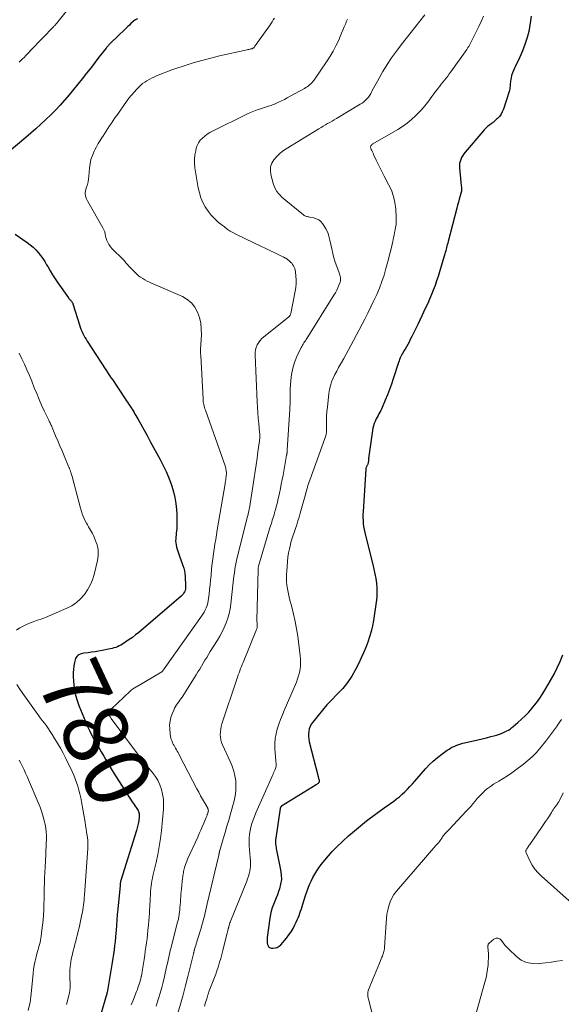
# Model space of a CAD drawing. Units: feet. Extents: x 2029998 to 2035020, y 550000 to 555000.
# Drawn here: x 2030393 to 2030560, y 553667 to 553971 of the extents above; entities that cross this region are included whole.
import ezdxf
from ezdxf.enums import TextEntityAlignment as Align

# ---------------------------------------------------------------- set-up
doc = ezdxf.new("R2010")
doc.units = ezdxf.units.FT
doc.header["$LTSCALE"] = 100
doc.header["$MEASUREMENT"] = 0
for name, color, linetype, lineweight in [('CONTOUR INDEX', 32, 'Continuous', 25), ('CONTOUR INDEX LABEL', 7, 'Continuous', 15), ('CONTOUR INTERMEDIATE', 40, 'Continuous', 15)]:
    doc.layers.add(name, color=color, linetype=linetype, lineweight=lineweight)
doc.styles.add('slant', font='romans.shx', dxfattribs={"oblique": 14.999978})

msp = doc.modelspace()

# ---------------------------------------------------------------- linework, layer by layer
at = {"layer": 'CONTOUR INDEX', "flags": 128}
for points, elevation in [([(2030429.66, 553971.43), (2030428.98, 553971.16), (2030428.89, 553971.12), (2030428.81, 553971.08), (2030428.73, 553971.03), (2030428.65, 553970.98), (2030428.58, 553970.93), (2030428.5, 553970.87), (2030428.43, 553970.81), (2030428.37, 553970.75), (2030427.6, 553969.99), (2030427.15, 553969.55), (2030426.7, 553969.11), (2030426.24, 553968.67), (2030425.78, 553968.23), (2030421.4, 553964.06), (2030421.2, 553963.87), (2030421.01, 553963.68), (2030420.83, 553963.48), (2030420.65, 553963.29), (2030420.47, 553963.08), (2030420.29, 553962.88), (2030420.12, 553962.67), (2030419.95, 553962.46), (2030418.17, 553960.15), (2030417.12, 553958.79), (2030416.06, 553957.42), (2030414.99, 553956.06), (2030413.92, 553954.71), (2030412.57, 553953), (2030411.25, 553951.34), (2030409.91, 553949.7), (2030408.56, 553948.07), (2030407.18, 553946.45), (2030407.14, 553946.4), (2030405.76, 553944.84), (2030404.34, 553943.31), (2030402.88, 553941.82), (2030401.39, 553940.37), (2030399.86, 553938.95), (2030398.31, 553937.55), (2030396.74, 553936.17), (2030395.16, 553934.82), (2030390.04, 553930.53)], 780), ([(2030551, 553972.31), (2030550.78, 553970.84), (2030550.58, 553969.52), (2030550.23, 553967.61), (2030549.78, 553965.72), (2030549.18, 553963.88), (2030548.49, 553962.07), (2030547.77, 553960.38), (2030547.36, 553959.44), (2030546.93, 553958.5), (2030546.48, 553957.57), (2030546.02, 553956.65), (2030545.84, 553956.3), (2030545.49, 553955.55), (2030545.19, 553954.77), (2030544.97, 553953.97), (2030544.79, 553953.16), (2030544.65, 553952.33), (2030544.59, 553951.92), (2030544.54, 553951.5), (2030544.5, 553951.08), (2030544.47, 553950.67), (2030544.44, 553950.25), (2030544.38, 553949.84), (2030544.29, 553949.43), (2030544.18, 553949.03), (2030542.42, 553943.62), (2030542.09, 553942.82), (2030541.69, 553942.05), (2030541.18, 553941.36), (2030540.59, 553940.72), (2030540.34, 553940.48), (2030539.81, 553940), (2030539.27, 553939.53), (2030538.7, 553939.09), (2030538.13, 553938.66), (2030537.56, 553938.22), (2030537.02, 553937.76), (2030536.52, 553937.26), (2030536.04, 553936.73), (2030530.66, 553930.36), (2030530.25, 553929.83), (2030529.88, 553929.28), (2030529.55, 553928.7), (2030529.26, 553928.1), (2030529.05, 553927.47), (2030528.9, 553926.84), (2030528.85, 553926.19), (2030528.86, 553925.53), (2030529.28, 553921.1), (2030529.32, 553920.7), (2030529.37, 553920.3), (2030529.42, 553919.91), (2030529.48, 553919.52), (2030529.52, 553919.12), (2030529.52, 553918.73), (2030529.47, 553918.34), (2030529.39, 553917.96), (2030529.08, 553916.82), (2030528.82, 553915.87), (2030528.56, 553914.92), (2030528.31, 553913.97), (2030528.06, 553913.01), (2030525.38, 553902.73), (2030525.26, 553902.26), (2030525.14, 553901.79), (2030525.02, 553901.32), (2030524.9, 553900.84), (2030524.78, 553900.37), (2030524.65, 553899.9), (2030524.52, 553899.43), (2030524.39, 553898.96), (2030522.74, 553893.45), (2030522.3, 553892.02), (2030521.84, 553890.6), (2030521.34, 553889.2), (2030520.81, 553887.8), (2030520.26, 553886.41), (2030519.68, 553885.03), (2030519.08, 553883.67), (2030518.46, 553882.31), (2030516.66, 553878.47), (2030516.06, 553877.22), (2030515.46, 553875.97), (2030514.84, 553874.73), (2030514.22, 553873.49), (2030513.72, 553872.5), (2030513.33, 553871.76), (2030512.93, 553871.03), (2030512.52, 553870.31), (2030512.1, 553869.59), (2030511.75, 553869.01), (2030511.5, 553868.58), (2030511.26, 553868.16), (2030511.03, 553867.73), (2030510.82, 553867.29), (2030510.62, 553866.84), (2030510.42, 553866.4), (2030510.25, 553865.94), (2030510.09, 553865.48), (2030508.45, 553860.45), (2030507.88, 553858.78), (2030507.29, 553857.12), (2030506.66, 553855.47), (2030506, 553853.83), (2030505.07, 553851.61), (2030504.85, 553851.09), (2030504.6, 553850.59), (2030504.33, 553850.09), (2030504.05, 553849.6), (2030503.77, 553849.12), (2030503.5, 553848.62), (2030503.25, 553848.12), (2030503.02, 553847.6), (2030502.88, 553847.28), (2030502.61, 553846.58), (2030502.39, 553845.88), (2030502.22, 553845.16), (2030502.09, 553844.44), (2030500.89, 553835.84), (2030500.87, 553835.63), (2030500.84, 553835.41), (2030500.82, 553835.2), (2030500.8, 553834.98), (2030500.8, 553834.9), (2030500.78, 553834.72), (2030500.75, 553834.55), (2030500.71, 553834.38), (2030500.66, 553834.22), (2030500.59, 553834.06), (2030500.52, 553833.9), (2030500.44, 553833.75), (2030500.35, 553833.59), (2030500.29, 553833.51), (2030500.19, 553833.31), (2030500.11, 553833.1), (2030500.06, 553832.89), (2030500.02, 553832.67), (2030499.17, 553819.43), (2030499.13, 553818.51), (2030499.12, 553817.58), (2030499.17, 553816.66), (2030499.24, 553815.73), (2030499.35, 553814.81), (2030499.5, 553813.9), (2030499.68, 553812.99), (2030499.89, 553812.09), (2030502.18, 553803.15), (2030502.52, 553801.72), (2030502.82, 553800.29), (2030503.06, 553798.84), (2030503.27, 553797.39), (2030503.4, 553795.93), (2030503.44, 553794.47), (2030503.36, 553793.02), (2030503.2, 553791.56), (2030502.34, 553785.89), (2030502.03, 553784.17), (2030501.65, 553782.47), (2030501.17, 553780.8), (2030500.63, 553779.15), (2030500.01, 553777.51), (2030499.34, 553775.9), (2030498.62, 553774.31), (2030497.86, 553772.74), (2030496.83, 553770.7), (2030495.67, 553768.67), (2030494.38, 553766.73), (2030492.91, 553764.92), (2030491.32, 553763.21), (2030490.99, 553762.89), (2030489.5, 553761.38), (2030488.04, 553759.83), (2030486.64, 553758.23), (2030485.29, 553756.59), (2030483.64, 553754.54), (2030483.2, 553753.87), (2030482.83, 553753.18), (2030482.58, 553752.43), (2030482.41, 553751.65), (2030482.35, 553750.85), (2030482.35, 553750.05), (2030482.44, 553749.26), (2030482.59, 553748.47), (2030485.31, 553737.68), (2030485.36, 553737.49), (2030485.41, 553737.29), (2030485.47, 553737.1), (2030485.53, 553736.9), (2030485.55, 553736.85), (2030485.59, 553736.68), (2030485.62, 553736.51), (2030485.63, 553736.35), (2030485.63, 553736.18), (2030485.6, 553736.01), (2030485.54, 553735.86), (2030485.45, 553735.73), (2030485.34, 553735.61), (2030485.3, 553735.58), (2030485.15, 553735.46), (2030484.99, 553735.34), (2030484.83, 553735.23), (2030484.67, 553735.12), (2030474.04, 553728.55), (2030473.95, 553728.48), (2030473.87, 553728.41), (2030473.81, 553728.33), (2030473.75, 553728.23), (2030473.71, 553728.13), (2030473.67, 553728.03), (2030473.65, 553727.93), (2030473.63, 553727.82), (2030472.25, 553718.69), (2030472.19, 553718.22), (2030472.17, 553717.76), (2030472.18, 553717.3), (2030472.21, 553716.83), (2030472.27, 553716.37), (2030472.33, 553715.9), (2030472.41, 553715.44), (2030472.5, 553714.98), (2030473.76, 553708.9), (2030473.94, 553707.43), (2030473.97, 553705.97), (2030473.76, 553704.52), (2030473.4, 553703.09), (2030473.13, 553702.3), (2030472.77, 553701.27), (2030472.39, 553700.25), (2030471.99, 553699.24), (2030471.58, 553698.23), (2030471.19, 553697.22), (2030470.86, 553696.19), (2030470.62, 553695.14), (2030470.43, 553694.07), (2030469.64, 553688.09), (2030469.59, 553687.54), (2030469.58, 553687), (2030469.61, 553686.46), (2030469.68, 553685.91), (2030469.86, 553685.47), (2030470.12, 553685.12), (2030470.5, 553684.91), (2030470.96, 553684.78), (2030471.34, 553684.77), (2030472.04, 553684.83), (2030472.69, 553685.02), (2030473.26, 553685.37), (2030473.78, 553685.83), (2030475.54, 553687.89), (2030476.29, 553688.84), (2030476.98, 553689.83), (2030477.6, 553690.87), (2030478.16, 553691.94), (2030478.58, 553692.82), (2030478.88, 553693.48), (2030479.17, 553694.16), (2030479.44, 553694.84), (2030479.69, 553695.53), (2030479.92, 553696.23), (2030480.15, 553696.92), (2030480.38, 553697.62), (2030480.6, 553698.32), (2030481.43, 553700.98), (2030481.81, 553702.12), (2030482.22, 553703.25), (2030482.68, 553704.36), (2030483.16, 553705.47), (2030483.69, 553706.54), (2030484.27, 553707.6), (2030484.91, 553708.61), (2030485.58, 553709.6), (2030486.26, 553710.53), (2030487.34, 553711.94), (2030488.47, 553713.3), (2030489.67, 553714.61), (2030490.92, 553715.87), (2030492.89, 553717.76), (2030494.67, 553719.41), (2030496.48, 553721.01), (2030498.35, 553722.55), (2030500.25, 553724.05), (2030501.04, 553724.65), (2030502.58, 553725.81), (2030504.13, 553726.96), (2030505.7, 553728.09), (2030507.28, 553729.2), (2030508.6, 553730.13), (2030509.5, 553730.79), (2030510.39, 553731.49), (2030511.23, 553732.23), (2030512.06, 553732.99), (2030512.85, 553733.79), (2030513.63, 553734.6), (2030514.39, 553735.42), (2030515.14, 553736.27), (2030518.43, 553740.08), (2030519.59, 553741.32), (2030520.8, 553742.5), (2030522.09, 553743.59), (2030523.43, 553744.61), (2030525.12, 553745.81), (2030525.68, 553746.18), (2030526.24, 553746.53), (2030526.83, 553746.84), (2030527.43, 553747.13), (2030528.04, 553747.39), (2030528.66, 553747.63), (2030529.3, 553747.82), (2030529.94, 553747.99), (2030533.24, 553748.75), (2030534.57, 553749.06), (2030535.91, 553749.38), (2030537.24, 553749.7), (2030538.57, 553750.03), (2030539.45, 553750.24), (2030540.33, 553750.49), (2030541.2, 553750.78), (2030542.05, 553751.12), (2030542.88, 553751.5), (2030543.44, 553751.78), (2030543.97, 553752.07), (2030544.48, 553752.38), (2030544.97, 553752.73), (2030545.44, 553753.11), (2030546.9, 553754.35), (2030548.05, 553755.39), (2030549.18, 553756.47), (2030550.24, 553757.61), (2030551.26, 553758.78), (2030551.52, 553759.09), (2030552.6, 553760.47), (2030553.64, 553761.88), (2030554.61, 553763.35), (2030555.52, 553764.85), (2030556.98, 553767.38), (2030558.03, 553769.3), (2030559.01, 553771.25), (2030559.9, 553773.24), (2030560.73, 553775.27)], 760), ([(2030391.95, 553905), (2030395.64, 553902.45), (2030396.56, 553901.76), (2030397.43, 553901.02), (2030398.25, 553900.21), (2030399.02, 553899.36), (2030399.74, 553898.46), (2030400.42, 553897.53), (2030401.04, 553896.56), (2030401.63, 553895.57), (2030401.94, 553895.02), (2030402.67, 553893.74), (2030403.43, 553892.49), (2030404.23, 553891.25), (2030405.05, 553890.04), (2030408.31, 553885.38), (2030408.39, 553885.27), (2030408.47, 553885.16), (2030408.56, 553885.06), (2030408.66, 553884.97), (2030408.72, 553884.91), (2030408.79, 553884.85), (2030408.86, 553884.78), (2030408.93, 553884.72), (2030409, 553884.65), (2030409.07, 553884.59), (2030409.13, 553884.52), (2030409.19, 553884.45), (2030409.25, 553884.37), (2030409.41, 553884.13), (2030409.54, 553883.93), (2030409.65, 553883.72), (2030409.74, 553883.51), (2030409.82, 553883.28), (2030411.75, 553877.06), (2030411.97, 553876.39), (2030412.21, 553875.73), (2030412.48, 553875.08), (2030412.76, 553874.44), (2030413.08, 553873.82), (2030413.41, 553873.2), (2030413.76, 553872.6), (2030414.13, 553872), (2030421.24, 553861.15), (2030421.3, 553861.07), (2030421.35, 553860.98), (2030421.4, 553860.9), (2030421.46, 553860.81), (2030421.51, 553860.73), (2030421.56, 553860.64), (2030421.62, 553860.56), (2030421.67, 553860.48), (2030425.78, 553854.27), (2030426.14, 553853.73), (2030426.51, 553853.19), (2030426.88, 553852.65), (2030427.25, 553852.11), (2030427.34, 553851.98), (2030427.66, 553851.5), (2030427.98, 553851.03), (2030428.28, 553850.54), (2030428.58, 553850.05), (2030428.86, 553849.55), (2030429.15, 553849.06), (2030429.43, 553848.56), (2030429.71, 553848.06), (2030432.57, 553842.88), (2030433.57, 553841.05), (2030434.58, 553839.22), (2030435.59, 553837.39), (2030436.6, 553835.56), (2030437.56, 553833.71), (2030438.46, 553831.83), (2030439.26, 553829.91), (2030440, 553827.96), (2030440.23, 553827.3), (2030440.76, 553825.54), (2030441.19, 553823.77), (2030441.47, 553821.97), (2030441.66, 553820.14), (2030441.74, 553818.75), (2030441.79, 553817.25), (2030441.79, 553815.75), (2030441.72, 553814.26), (2030441.6, 553812.76), (2030441.42, 553811.07), (2030441.39, 553810.42), (2030441.41, 553809.78), (2030441.51, 553809.15), (2030441.66, 553808.52), (2030441.85, 553807.89), (2030442.04, 553807.27), (2030442.25, 553806.66), (2030442.47, 553806.04), (2030443.65, 553802.8), (2030443.91, 553801.99), (2030444.11, 553801.16), (2030444.24, 553800.32), (2030444.32, 553799.47), (2030444.45, 553796.43), (2030444.43, 553796), (2030444.39, 553795.57), (2030444.28, 553795.14), (2030444.14, 553794.73), (2030443.94, 553794.34), (2030443.71, 553793.98), (2030443.43, 553793.65), (2030443.11, 553793.34), (2030430, 553782.17), (2030429.05, 553781.4), (2030428.09, 553780.65), (2030427.09, 553779.95), (2030426.07, 553779.27), (2030424.99, 553778.59), (2030424.49, 553778.29), (2030423.98, 553778.02), (2030423.45, 553777.78), (2030422.91, 553777.56), (2030422.36, 553777.38), (2030421.8, 553777.21), (2030421.24, 553777.07), (2030420.67, 553776.96), (2030418.7, 553776.6), (2030417.64, 553776.42), (2030416.57, 553776.24), (2030415.5, 553776.08), (2030414.43, 553775.93), (2030413.12, 553775.76), (2030412.71, 553775.68), (2030412.3, 553775.58), (2030411.91, 553775.45), (2030411.52, 553775.28), (2030411.19, 553775.06), (2030410.91, 553774.8), (2030410.71, 553774.47), (2030410.56, 553774.1), (2030410.26, 553772.86), (2030410.05, 553771.83), (2030409.9, 553770.79), (2030409.85, 553769.75), (2030409.85, 553768.69), (2030409.94, 553767), (2030410.12, 553765.11), (2030410.44, 553763.26), (2030410.94, 553761.44), (2030411.56, 553759.65), (2030413.56, 553754.72), (2030414.16, 553753.32), (2030414.79, 553751.95), (2030415.48, 553750.6), (2030416.21, 553749.27), (2030416.96, 553747.95), (2030417.72, 553746.63), (2030418.47, 553745.32), (2030419.22, 553744), (2030419.73, 553743.11), (2030420.75, 553741.36), (2030421.79, 553739.62), (2030422.86, 553737.9), (2030423.95, 553736.19), (2030428.01, 553729.96), (2030428.31, 553729.51), (2030428.61, 553729.06), (2030428.92, 553728.62), (2030429.23, 553728.18), (2030429.44, 553727.89), (2030429.63, 553727.59), (2030429.8, 553727.28), (2030429.94, 553726.96), (2030430.06, 553726.62), (2030430.13, 553726.27), (2030430.18, 553725.92), (2030430.18, 553725.57), (2030430.15, 553725.22), (2030430.03, 553724.3), (2030429.9, 553723.49), (2030429.74, 553722.68), (2030429.54, 553721.89), (2030429.31, 553721.1), (2030424.49, 553705.68), (2030424.46, 553705.56), (2030424.43, 553705.45), (2030424.4, 553705.33), (2030424.37, 553705.21), (2030424.35, 553705.1), (2030424.34, 553704.98), (2030424.32, 553704.86), (2030424.31, 553704.74), (2030424.31, 553704.69), (2030424.3, 553704.54), (2030424.29, 553704.39), (2030424.27, 553704.25), (2030424.26, 553704.1), (2030423.57, 553696.78), (2030423.41, 553695.13), (2030423.27, 553693.48), (2030423.14, 553691.82), (2030423.01, 553690.17), (2030422.96, 553689.46), (2030422.85, 553688.16), (2030422.73, 553686.86), (2030422.59, 553685.56), (2030422.44, 553684.26), (2030422.26, 553682.97), (2030422.07, 553681.68), (2030421.87, 553680.39), (2030421.65, 553679.1), (2030420.23, 553671.08), (2030420.21, 553670.95), (2030420.18, 553670.82), (2030420.15, 553670.69), (2030420.13, 553670.57), (2030420.1, 553670.44), (2030420.07, 553670.31), (2030420.03, 553670.18), (2030420, 553670.06), (2030418.43, 553664.72)], 780)]:
    msp.add_lwpolyline(points, dxfattribs=dict(at, elevation=elevation))
at = {"layer": 'CONTOUR INTERMEDIATE', "flags": 128}
for points, elevation in [([(2030408.11, 553974.33), (2030405.09, 553970.56), (2030404.94, 553970.37), (2030404.78, 553970.18), (2030404.63, 553970), (2030404.47, 553969.81), (2030404.31, 553969.63), (2030404.15, 553969.45), (2030403.98, 553969.27), (2030403.82, 553969.1), (2030396.69, 553961.67), (2030396.19, 553961.15), (2030395.7, 553960.63), (2030395.2, 553960.11), (2030394.71, 553959.59), (2030394.22, 553959.08), (2030393.71, 553958.57), (2030393.2, 553958.07)], 784), ([(2030471.9, 553971.72), (2030471.5, 553971.12), (2030471.1, 553970.53), (2030470.7, 553969.94), (2030470.29, 553969.34), (2030466.66, 553964.14), (2030466.46, 553963.86), (2030466.26, 553963.58), (2030466.05, 553963.3), (2030465.84, 553963.02), (2030465.55, 553962.64), (2030465.48, 553962.56), (2030465.4, 553962.49), (2030465.32, 553962.43), (2030465.23, 553962.38), (2030465.13, 553962.33), (2030465.04, 553962.29), (2030464.94, 553962.26), (2030464.84, 553962.24), (2030464.49, 553962.17), (2030464.22, 553962.11), (2030463.95, 553962.05), (2030463.67, 553961.99), (2030463.4, 553961.93), (2030454.95, 553960.04), (2030452.2, 553959.38), (2030449.47, 553958.66), (2030446.76, 553957.86), (2030444.06, 553957), (2030441.13, 553956.02), (2030439.91, 553955.59), (2030438.71, 553955.16), (2030437.51, 553954.69), (2030436.32, 553954.21), (2030435.46, 553953.85), (2030434.71, 553953.52), (2030433.98, 553953.17), (2030433.26, 553952.79), (2030432.55, 553952.39), (2030431.87, 553951.95), (2030431.21, 553951.48), (2030430.59, 553950.95), (2030430, 553950.4), (2030429.41, 553949.79), (2030428.57, 553948.89), (2030427.75, 553947.96), (2030426.98, 553946.99), (2030426.25, 553946), (2030423.21, 553941.69), (2030422.65, 553940.89), (2030422.11, 553940.09), (2030421.57, 553939.27), (2030421.05, 553938.45), (2030420.53, 553937.63), (2030420, 553936.81), (2030419.46, 553936), (2030418.91, 553935.2), (2030418.72, 553934.93), (2030418.1, 553933.98), (2030417.5, 553933.02), (2030416.95, 553932.02), (2030416.43, 553931.01), (2030416.23, 553930.6), (2030415.71, 553929.35), (2030415.28, 553928.08), (2030415.01, 553926.76), (2030414.83, 553925.42), (2030414.65, 553922.93), (2030414.55, 553922.07), (2030414.41, 553921.23), (2030414.19, 553920.39), (2030413.92, 553919.57), (2030413.68, 553918.9), (2030413.55, 553918.42), (2030413.48, 553917.94), (2030413.51, 553917.45), (2030413.59, 553916.96), (2030413.75, 553916.47), (2030413.93, 553915.99), (2030414.14, 553915.53), (2030414.37, 553915.08), (2030418.94, 553907.03), (2030419.25, 553906.4), (2030419.51, 553905.76), (2030419.69, 553905.09), (2030419.81, 553904.4), (2030419.95, 553903.72), (2030420.15, 553903.06), (2030420.44, 553902.43), (2030420.79, 553901.84), (2030420.88, 553901.71), (2030421.35, 553901.08), (2030421.85, 553900.48), (2030422.39, 553899.91), (2030422.95, 553899.37), (2030424.12, 553898.31), (2030424.64, 553897.82), (2030425.14, 553897.31), (2030425.61, 553896.79), (2030426.07, 553896.24), (2030426.53, 553895.7), (2030427, 553895.16), (2030427.49, 553894.64), (2030427.99, 553894.14), (2030429.42, 553892.75), (2030429.99, 553892.23), (2030430.59, 553891.76), (2030431.23, 553891.33), (2030431.9, 553890.94), (2030432.59, 553890.59), (2030433.28, 553890.25), (2030433.98, 553889.92), (2030434.69, 553889.6), (2030443.48, 553885.78), (2030444.97, 553884.91), (2030446.28, 553883.86), (2030447.3, 553882.53), (2030448.14, 553881.02), (2030448.7, 553879.33), (2030449.11, 553877.62), (2030449.3, 553875.87), (2030449.33, 553874.09), (2030449.1, 553869.45), (2030449.09, 553869.22), (2030449.09, 553868.98), (2030449.09, 553868.75), (2030449.09, 553868.51), (2030449.1, 553868.27), (2030449.1, 553868.04), (2030449.11, 553867.8), (2030449.13, 553867.57), (2030449.83, 553854.18), (2030449.87, 553853.74), (2030449.92, 553853.3), (2030449.99, 553852.87), (2030450.08, 553852.44), (2030450.18, 553852.01), (2030450.3, 553851.58), (2030450.42, 553851.16), (2030450.56, 553850.74), (2030456.62, 553833.55), (2030456.74, 553833.21), (2030456.83, 553832.85), (2030456.91, 553832.5), (2030456.97, 553832.14), (2030457, 553831.91), (2030457.02, 553831.66), (2030457.04, 553831.41), (2030457.04, 553831.16), (2030457.02, 553830.91), (2030457, 553830.66), (2030456.98, 553830.42), (2030456.94, 553830.17), (2030456.91, 553829.92), (2030456.87, 553829.63), (2030456.81, 553829.23), (2030456.75, 553828.84), (2030456.68, 553828.45), (2030456.62, 553828.05), (2030454.24, 553813.81), (2030453.99, 553812.33), (2030453.75, 553810.85), (2030453.5, 553809.37), (2030453.26, 553807.89), (2030453.03, 553806.41), (2030452.82, 553804.92), (2030452.65, 553803.44), (2030452.49, 553801.94), (2030452.29, 553799.78), (2030452.15, 553798.34), (2030452, 553796.9), (2030451.85, 553795.47), (2030451.69, 553794.03), (2030451.54, 553792.64), (2030451.42, 553791.91), (2030451.27, 553791.19), (2030451.06, 553790.48), (2030450.81, 553789.79), (2030450.5, 553789.12), (2030450.17, 553788.46), (2030449.79, 553787.83), (2030449.39, 553787.21), (2030437.9, 553770.9), (2030437.79, 553770.76), (2030437.69, 553770.62), (2030437.58, 553770.49), (2030437.46, 553770.35), (2030437.25, 553770.11), (2030437.16, 553770.04), (2030429.31, 553765.44), (2030429.05, 553765.29), (2030428.8, 553765.13), (2030428.54, 553764.97), (2030428.29, 553764.81), (2030428.05, 553764.64), (2030427.81, 553764.46), (2030427.58, 553764.26), (2030427.36, 553764.06), (2030421.54, 553758.47), (2030421.36, 553758.26), (2030421.19, 553758.04), (2030421.07, 553757.79), (2030420.98, 553757.52), (2030420.96, 553757.47), (2030420.92, 553757.22), (2030420.91, 553756.98), (2030420.95, 553756.73), (2030421.03, 553756.49), (2030421.14, 553756.26), (2030421.26, 553756.03), (2030421.39, 553755.82), (2030421.54, 553755.6), (2030429.9, 553744.27), (2030429.96, 553744.19), (2030430.02, 553744.1), (2030430.08, 553744.02), (2030430.14, 553743.93), (2030430.2, 553743.85), (2030430.26, 553743.76), (2030430.32, 553743.68), (2030430.38, 553743.6), (2030430.42, 553743.54), (2030430.51, 553743.43), (2030430.59, 553743.32), (2030430.68, 553743.21), (2030430.77, 553743.11), (2030434.18, 553739.1), (2030435.1, 553737.87), (2030435.9, 553736.58), (2030436.53, 553735.2), (2030437.04, 553733.75), (2030437.38, 553732.25), (2030437.6, 553730.73), (2030437.66, 553729.21), (2030437.6, 553727.67), (2030436.98, 553721.07), (2030436.69, 553718.59), (2030436.34, 553716.11), (2030435.88, 553713.66), (2030435.36, 553711.21), (2030434.57, 553707.89), (2030434.39, 553707.11), (2030434.23, 553706.33), (2030434.09, 553705.55), (2030433.95, 553704.77), (2030433.84, 553703.98), (2030433.75, 553703.19), (2030433.68, 553702.4), (2030433.62, 553701.61), (2030433.6, 553701.2), (2030433.55, 553700.21), (2030433.5, 553699.21), (2030433.44, 553698.21), (2030433.39, 553697.22), (2030433.36, 553696.79), (2030433.29, 553695.59), (2030433.21, 553694.38), (2030433.12, 553693.18), (2030433.02, 553691.97), (2030432.86, 553690.27), (2030432.74, 553688.98), (2030432.6, 553687.69), (2030432.43, 553686.41), (2030432.24, 553685.12), (2030432.24, 553685.09), (2030432.04, 553683.82), (2030431.85, 553682.56), (2030431.66, 553681.29), (2030431.47, 553680.03), (2030431.29, 553678.84), (2030431.18, 553678.17), (2030431.07, 553677.5), (2030430.95, 553676.83), (2030430.82, 553676.17), (2030430.79, 553676.02), (2030430.66, 553675.43), (2030430.52, 553674.85), (2030430.35, 553674.28), (2030430.18, 553673.7), (2030429.98, 553673.14), (2030429.78, 553672.57), (2030429.58, 553672.01), (2030429.36, 553671.45), (2030428.17, 553668.45), (2030427.73, 553667.31)], 776), ([(2030494.36, 553971.33), (2030494, 553970.55), (2030493.81, 553970.08), (2030493.39, 553969.05), (2030492.97, 553968.02), (2030492.53, 553967), (2030492.1, 553965.97), (2030491.55, 553964.73), (2030490.79, 553963.11), (2030489.97, 553961.52), (2030489.06, 553959.98), (2030488.09, 553958.48), (2030483.97, 553952.48), (2030483.68, 553952.1), (2030483.38, 553951.73), (2030483.04, 553951.4), (2030482.68, 553951.08), (2030482.3, 553950.79), (2030481.91, 553950.51), (2030481.51, 553950.26), (2030481.09, 553950.01), (2030476.69, 553947.57), (2030475.8, 553947.09), (2030474.91, 553946.62), (2030474.01, 553946.18), (2030473.1, 553945.74), (2030472.07, 553945.26), (2030471.67, 553945.08), (2030471.26, 553944.92), (2030470.85, 553944.77), (2030470.44, 553944.63), (2030470.02, 553944.5), (2030469.61, 553944.38), (2030469.19, 553944.24), (2030468.77, 553944.11), (2030467.54, 553943.72), (2030466.52, 553943.37), (2030465.51, 553943), (2030464.51, 553942.57), (2030463.53, 553942.12), (2030452.73, 553936.82), (2030451.9, 553936.36), (2030451.1, 553935.87), (2030450.35, 553935.3), (2030449.63, 553934.69), (2030449, 553934), (2030448.47, 553933.25), (2030448.07, 553932.43), (2030447.76, 553931.55), (2030447.57, 553930.78), (2030447.32, 553929.47), (2030447.18, 553928.15), (2030447.21, 553926.83), (2030447.35, 553925.5), (2030448.38, 553919.33), (2030448.73, 553917.78), (2030449.18, 553916.28), (2030449.79, 553914.83), (2030450.5, 553913.42), (2030451.37, 553912.1), (2030452.33, 553910.85), (2030453.42, 553909.73), (2030454.61, 553908.68), (2030456.43, 553907.25), (2030457.32, 553906.6), (2030458.23, 553905.99), (2030459.18, 553905.44), (2030460.15, 553904.93), (2030468.09, 553901.09), (2030468.94, 553900.68), (2030469.79, 553900.27), (2030470.65, 553899.88), (2030471.51, 553899.48), (2030472.42, 553899.07), (2030472.82, 553898.89), (2030473.22, 553898.69), (2030473.62, 553898.5), (2030474.02, 553898.3), (2030474.53, 553898.03), (2030474.67, 553897.96), (2030474.81, 553897.89), (2030474.95, 553897.82), (2030475.09, 553897.74), (2030475.23, 553897.67), (2030475.36, 553897.59), (2030475.49, 553897.5), (2030475.62, 553897.4), (2030476.47, 553896.73), (2030476.83, 553896.4), (2030477.16, 553896.06), (2030477.45, 553895.68), (2030477.71, 553895.27), (2030477.93, 553894.84), (2030478.1, 553894.4), (2030478.22, 553893.94), (2030478.3, 553893.46), (2030478.44, 553892.1), (2030478.5, 553890.94), (2030478.5, 553889.78), (2030478.4, 553888.62), (2030478.22, 553887.47), (2030476.85, 553880.54), (2030476.81, 553880.37), (2030476.75, 553880.21), (2030476.67, 553880.06), (2030476.58, 553879.92), (2030476.55, 553879.88), (2030476.45, 553879.76), (2030476.35, 553879.65), (2030476.25, 553879.55), (2030476.13, 553879.45), (2030468.57, 553873.37), (2030467.97, 553872.82), (2030467.42, 553872.22), (2030466.96, 553871.56), (2030466.55, 553870.85), (2030466.24, 553870.1), (2030466.02, 553869.33), (2030465.91, 553868.53), (2030465.89, 553867.72), (2030466.55, 553853.33), (2030466.64, 553851.64), (2030466.74, 553849.95), (2030466.87, 553848.27), (2030467.02, 553846.58), (2030467.28, 553843.85), (2030467.31, 553843.53), (2030467.33, 553843.21), (2030467.33, 553842.89), (2030467.33, 553842.57), (2030467.32, 553842.25), (2030467.3, 553841.93), (2030467.27, 553841.61), (2030467.23, 553841.29), (2030466.77, 553837.91), (2030466.5, 553835.91), (2030466.21, 553833.9), (2030465.91, 553831.9), (2030465.6, 553829.9), (2030464.11, 553820.49), (2030464.05, 553820.17), (2030463.99, 553819.84), (2030463.93, 553819.51), (2030463.86, 553819.19), (2030463.79, 553818.86), (2030463.71, 553818.54), (2030463.63, 553818.21), (2030463.55, 553817.89), (2030460.35, 553805.25), (2030460.13, 553804.32), (2030459.93, 553803.37), (2030459.76, 553802.43), (2030459.62, 553801.47), (2030459.49, 553800.52), (2030459.37, 553799.56), (2030459.26, 553798.6), (2030459.15, 553797.65), (2030458.4, 553790.95), (2030458.18, 553789.46), (2030457.87, 553787.99), (2030457.46, 553786.55), (2030456.96, 553785.13), (2030456.37, 553783.74), (2030455.73, 553782.37), (2030455.02, 553781.05), (2030454.25, 553779.75), (2030452.07, 553776.27), (2030451.51, 553775.38), (2030450.96, 553774.48), (2030450.42, 553773.58), (2030449.89, 553772.67), (2030449.35, 553771.77), (2030448.81, 553770.86), (2030448.25, 553769.97), (2030447.7, 553769.08), (2030443.37, 553762.24), (2030443.04, 553761.74), (2030442.71, 553761.24), (2030442.36, 553760.76), (2030442.01, 553760.27), (2030441.67, 553759.79), (2030441.35, 553759.28), (2030441.07, 553758.76), (2030440.81, 553758.22), (2030440.32, 553757.08), (2030439.92, 553755.95), (2030439.65, 553754.8), (2030439.54, 553753.62), (2030439.55, 553752.42), (2030439.69, 553750.86), (2030439.79, 553750.15), (2030439.94, 553749.46), (2030440.18, 553748.79), (2030440.46, 553748.13), (2030440.66, 553747.73), (2030440.89, 553747.29), (2030441.13, 553746.85), (2030441.37, 553746.42), (2030441.63, 553745.98), (2030441.88, 553745.55), (2030442.12, 553745.12), (2030442.36, 553744.68), (2030442.6, 553744.24), (2030447.97, 553733.9), (2030448.52, 553732.85), (2030449.08, 553731.8), (2030449.66, 553730.77), (2030450.24, 553729.74), (2030451.29, 553727.92), (2030451.35, 553727.8), (2030451.4, 553727.67), (2030451.44, 553727.54), (2030451.46, 553727.4), (2030451.47, 553727.26), (2030451.47, 553727.13), (2030451.45, 553726.99), (2030451.42, 553726.85), (2030451.32, 553726.48), (2030451.27, 553726.31), (2030451.21, 553726.14), (2030451.15, 553725.96), (2030451.09, 553725.79), (2030451.03, 553725.62), (2030450.96, 553725.45), (2030450.89, 553725.28), (2030450.82, 553725.11), (2030450.06, 553723.31), (2030449.61, 553722.24), (2030449.15, 553721.17), (2030448.67, 553720.11), (2030448.19, 553719.06), (2030445.05, 553712.2), (2030444.81, 553711.65), (2030444.6, 553711.1), (2030444.4, 553710.54), (2030444.23, 553709.97), (2030444.13, 553709.61), (2030444.03, 553709.21), (2030443.93, 553708.81), (2030443.85, 553708.41), (2030443.77, 553708.01), (2030443.7, 553707.6), (2030443.64, 553707.2), (2030443.59, 553706.79), (2030443.54, 553706.38), (2030443.19, 553703.09), (2030443.11, 553702.26), (2030443.03, 553701.43), (2030442.97, 553700.6), (2030442.92, 553699.77), (2030442.86, 553698.94), (2030442.8, 553698.11), (2030442.73, 553697.28), (2030442.64, 553696.45), (2030442.51, 553695.33), (2030442.47, 553695), (2030442.42, 553694.68), (2030442.36, 553694.35), (2030442.3, 553694.03), (2030442.22, 553693.71), (2030442.14, 553693.39), (2030442.07, 553693.07), (2030441.98, 553692.75), (2030439.92, 553684.71), (2030439.74, 553684), (2030439.57, 553683.28), (2030439.4, 553682.57), (2030439.25, 553681.85), (2030439.1, 553681.13), (2030438.94, 553680.41), (2030438.78, 553679.69), (2030438.62, 553678.98), (2030437.94, 553676.02), (2030437.53, 553674.31), (2030437.09, 553672.61), (2030436.61, 553670.92), (2030436.1, 553669.24), (2030435.69, 553667.92), (2030435.36, 553666.9)], 772), ([(2030518.21, 553972.67), (2030510.96, 553963.49), (2030509.44, 553961.48), (2030507.98, 553959.43), (2030506.6, 553957.33), (2030505.29, 553955.18), (2030503.58, 553952.28), (2030503.17, 553951.55), (2030502.77, 553950.82), (2030502.38, 553950.07), (2030502.01, 553949.32), (2030501.87, 553949.04), (2030501.55, 553948.44), (2030501.2, 553947.87), (2030500.8, 553947.33), (2030500.36, 553946.81), (2030499.88, 553946.34), (2030499.38, 553945.89), (2030498.84, 553945.49), (2030498.27, 553945.11), (2030490.94, 553940.73), (2030490.27, 553940.32), (2030489.59, 553939.92), (2030488.92, 553939.53), (2030488.24, 553939.13), (2030487.56, 553938.73), (2030486.88, 553938.33), (2030486.21, 553937.93), (2030485.54, 553937.52), (2030475.41, 553931.33), (2030474.37, 553930.61), (2030473.38, 553929.82), (2030472.48, 553928.93), (2030471.65, 553927.97), (2030471.05, 553926.93), (2030470.66, 553925.84), (2030470.6, 553924.68), (2030470.75, 553923.49), (2030471.6, 553920.35), (2030471.86, 553919.61), (2030472.18, 553918.9), (2030472.59, 553918.24), (2030473.05, 553917.61), (2030473.58, 553917.02), (2030474.14, 553916.45), (2030474.72, 553915.92), (2030475.32, 553915.4), (2030480.84, 553910.96), (2030481.04, 553910.82), (2030481.25, 553910.69), (2030481.48, 553910.6), (2030481.71, 553910.52), (2030481.96, 553910.46), (2030482.2, 553910.4), (2030482.45, 553910.35), (2030482.69, 553910.3), (2030483.94, 553910.07), (2030484.75, 553909.81), (2030485.49, 553909.44), (2030486.13, 553908.92), (2030486.69, 553908.28), (2030487.09, 553907.69), (2030487.72, 553906.64), (2030488.26, 553905.55), (2030488.66, 553904.4), (2030488.97, 553903.21), (2030489.5, 553900.49), (2030489.8, 553899.11), (2030490.15, 553897.75), (2030490.57, 553896.41), (2030491.04, 553895.08), (2030491.77, 553893.15), (2030491.9, 553892.8), (2030492.01, 553892.44), (2030492.1, 553892.08), (2030492.18, 553891.72), (2030492.22, 553891.35), (2030492.22, 553890.99), (2030492.16, 553890.63), (2030492.06, 553890.28), (2030491.72, 553889.34), (2030491.39, 553888.52), (2030491.03, 553887.73), (2030490.62, 553886.96), (2030490.18, 553886.2), (2030481.83, 553872.87), (2030481.6, 553872.52), (2030481.37, 553872.17), (2030481.14, 553871.82), (2030480.9, 553871.47), (2030480.67, 553871.13), (2030480.45, 553870.77), (2030480.25, 553870.41), (2030480.06, 553870.03), (2030478.76, 553867.26), (2030478.05, 553865.47), (2030477.47, 553863.65), (2030477.11, 553861.76), (2030476.89, 553859.85), (2030476.74, 553857.26), (2030476.7, 553856.47), (2030476.68, 553855.68), (2030476.67, 553854.89), (2030476.68, 553854.1), (2030476.68, 553853.3), (2030476.67, 553852.51), (2030476.64, 553851.72), (2030476.6, 553850.93), (2030475.8, 553838.55), (2030475.79, 553838.38), (2030475.77, 553838.2), (2030475.76, 553838.03), (2030475.74, 553837.85), (2030475.73, 553837.74), (2030475.72, 553837.62), (2030475.71, 553837.51), (2030475.69, 553837.39), (2030475.68, 553837.27), (2030475.66, 553837.16), (2030475.64, 553837.04), (2030475.62, 553836.93), (2030475.6, 553836.81), (2030474.49, 553830.72), (2030474.22, 553829.33), (2030473.95, 553827.93), (2030473.67, 553826.54), (2030473.39, 553825.15), (2030473.28, 553824.63), (2030473.03, 553823.51), (2030472.76, 553822.38), (2030472.48, 553821.26), (2030472.18, 553820.14), (2030471.88, 553819.08), (2030471.72, 553818.5), (2030471.55, 553817.92), (2030471.37, 553817.34), (2030471.19, 553816.77), (2030471.01, 553816.2), (2030470.82, 553815.62), (2030470.65, 553815.04), (2030470.47, 553814.47), (2030466.96, 553802.65), (2030466.92, 553802.51), (2030466.89, 553802.37), (2030466.86, 553802.23), (2030466.83, 553802.09), (2030466.81, 553801.95), (2030466.8, 553801.8), (2030466.79, 553801.66), (2030466.78, 553801.52), (2030466.45, 553785.97), (2030466.45, 553785.74), (2030466.45, 553785.5), (2030466.47, 553785.26), (2030466.48, 553785.03), (2030466.5, 553784.79), (2030466.52, 553784.56), (2030466.52, 553784.32), (2030466.52, 553784.08), (2030466.52, 553784.04), (2030466.51, 553783.79), (2030466.47, 553783.54), (2030466.4, 553783.29), (2030466.32, 553783.05), (2030462.16, 553772.92), (2030461.91, 553772.28), (2030461.65, 553771.64), (2030461.41, 553771), (2030461.17, 553770.35), (2030460.94, 553769.7), (2030460.71, 553769.06), (2030460.49, 553768.4), (2030460.27, 553767.75), (2030455.67, 553753.94), (2030455.45, 553753.14), (2030455.27, 553752.32), (2030455.18, 553751.49), (2030455.13, 553750.66), (2030455.19, 553749.83), (2030455.31, 553749.01), (2030455.54, 553748.22), (2030455.84, 553747.45), (2030458.24, 553742.31), (2030458.83, 553740.88), (2030459.32, 553739.41), (2030459.66, 553737.9), (2030459.91, 553736.37), (2030459.99, 553734.82), (2030459.95, 553733.28), (2030459.74, 553731.76), (2030459.41, 553730.25), (2030458.28, 553726.23), (2030457.74, 553724.3), (2030457.19, 553722.38), (2030456.62, 553720.46), (2030456.05, 553718.55), (2030454.97, 553714.93), (2030454.94, 553714.82), (2030454.91, 553714.72), (2030454.89, 553714.61), (2030454.88, 553714.5), (2030454.86, 553714.31), (2030454.86, 553714.3), (2030454.85, 553714.28), (2030454.85, 553714.27), (2030454.85, 553714.25), (2030454.85, 553714.16), (2030454.84, 553714.08), (2030454.77, 553713.88), (2030454.74, 553713.79), (2030454.71, 553713.69), (2030454.68, 553713.59), (2030454.66, 553713.49), (2030451.15, 553698.42), (2030450.93, 553697.48), (2030450.71, 553696.55), (2030450.49, 553695.62), (2030450.26, 553694.68), (2030450.02, 553693.75), (2030449.77, 553692.83), (2030449.51, 553691.91), (2030449.23, 553690.99), (2030448.05, 553687.17), (2030447.88, 553686.64), (2030447.72, 553686.12), (2030447.57, 553685.59), (2030447.41, 553685.06), (2030447.2, 553684.31), (2030447.16, 553684.16), (2030447.11, 553684), (2030447.08, 553683.85), (2030447.04, 553683.69), (2030447, 553683.53), (2030446.97, 553683.38), (2030446.93, 553683.22), (2030446.89, 553683.07), (2030445.16, 553676.05), (2030444.43, 553673.21), (2030443.68, 553670.37), (2030442.88, 553667.54), (2030442.06, 553664.73)], 768), ([(2030536.3, 553972.27), (2030535.62, 553970.69), (2030534.89, 553969.14), (2030532.07, 553963.56), (2030531.97, 553963.36), (2030531.86, 553963.17), (2030531.75, 553962.98), (2030531.63, 553962.79), (2030531.51, 553962.6), (2030531.39, 553962.42), (2030531.27, 553962.23), (2030531.14, 553962.05), (2030526.22, 553955.13), (2030525.75, 553954.48), (2030525.27, 553953.83), (2030524.78, 553953.19), (2030524.28, 553952.56), (2030523.78, 553951.93), (2030523.28, 553951.3), (2030522.79, 553950.67), (2030522.29, 553950.04), (2030522.1, 553949.8), (2030521.52, 553949.05), (2030520.94, 553948.29), (2030520.37, 553947.53), (2030519.81, 553946.76), (2030519.4, 553946.19), (2030518.62, 553945.16), (2030517.8, 553944.15), (2030516.93, 553943.18), (2030516.04, 553942.25), (2030515.38, 553941.6), (2030514.09, 553940.41), (2030512.75, 553939.3), (2030511.32, 553938.29), (2030509.84, 553937.35), (2030502.21, 553932.89), (2030502.04, 553932.78), (2030501.88, 553932.65), (2030501.74, 553932.49), (2030501.61, 553932.33), (2030501.52, 553932.15), (2030501.48, 553931.97), (2030501.49, 553931.78), (2030501.54, 553931.59), (2030501.71, 553931.19), (2030501.88, 553930.8), (2030502.05, 553930.41), (2030502.23, 553930.02), (2030502.41, 553929.63), (2030503.21, 553927.88), (2030503.81, 553926.62), (2030504.42, 553925.37), (2030505.05, 553924.13), (2030505.7, 553922.9), (2030507.05, 553920.4), (2030507.89, 553918.58), (2030508.55, 553916.71), (2030508.98, 553914.78), (2030509.24, 553912.8), (2030509.39, 553910.38), (2030509.41, 553909.57), (2030509.39, 553908.76), (2030509.32, 553907.96), (2030509.2, 553907.15), (2030509.05, 553906.35), (2030508.89, 553905.55), (2030508.73, 553904.76), (2030508.56, 553903.96), (2030508.32, 553902.8), (2030508.02, 553901.43), (2030507.7, 553900.06), (2030507.36, 553898.7), (2030507.01, 553897.34), (2030506.22, 553894.44), (2030505.62, 553892.41), (2030504.96, 553890.4), (2030504.2, 553888.42), (2030503.38, 553886.46), (2030502.5, 553884.53), (2030501.6, 553882.61), (2030500.65, 553880.71), (2030499.69, 553878.82), (2030495.42, 553870.69), (2030494.71, 553869.36), (2030493.99, 553868.04), (2030493.25, 553866.73), (2030492.5, 553865.42), (2030492.23, 553864.96), (2030491.62, 553863.88), (2030491.03, 553862.8), (2030490.48, 553861.7), (2030489.93, 553860.59), (2030489.47, 553859.45), (2030489.08, 553858.3), (2030488.81, 553857.11), (2030488.61, 553855.9), (2030488.15, 553851.64), (2030488.03, 553850.34), (2030487.94, 553849.03), (2030487.89, 553847.72), (2030487.87, 553846.42), (2030487.88, 553844.4), (2030487.87, 553844.1), (2030487.85, 553843.8), (2030487.81, 553843.5), (2030487.76, 553843.2), (2030487.69, 553842.91), (2030487.61, 553842.62), (2030487.52, 553842.33), (2030487.42, 553842.04), (2030482.73, 553829.13), (2030482.54, 553828.59), (2030482.35, 553828.04), (2030482.18, 553827.49), (2030482.01, 553826.93), (2030481.85, 553826.38), (2030481.7, 553825.82), (2030481.54, 553825.26), (2030481.39, 553824.7), (2030479.81, 553818.97), (2030479.47, 553817.77), (2030479.1, 553816.58), (2030478.71, 553815.4), (2030478.29, 553814.22), (2030477.88, 553813.05), (2030477.49, 553811.87), (2030477.13, 553810.67), (2030476.79, 553809.48), (2030476.75, 553809.31), (2030476.44, 553808.01), (2030476.18, 553806.71), (2030475.99, 553805.4), (2030475.86, 553804.07), (2030475.62, 553801.08), (2030475.57, 553800), (2030475.56, 553798.91), (2030475.61, 553797.83), (2030475.71, 553796.75), (2030475.85, 553795.67), (2030476.04, 553794.6), (2030476.27, 553793.54), (2030476.53, 553792.49), (2030477.19, 553790.11), (2030477.76, 553787.85), (2030478.26, 553785.59), (2030478.67, 553783.31), (2030479.02, 553781.01), (2030479.8, 553774.94), (2030479.89, 553773.91), (2030479.92, 553772.88), (2030479.86, 553771.85), (2030479.75, 553770.82), (2030479.55, 553769.8), (2030479.31, 553768.8), (2030478.98, 553767.82), (2030478.61, 553766.85), (2030474.87, 553758.13), (2030474.29, 553756.71), (2030473.73, 553755.27), (2030473.21, 553753.83), (2030472.72, 553752.37), (2030472.34, 553750.9), (2030472.07, 553749.41), (2030471.98, 553747.9), (2030472.01, 553746.38), (2030472.3, 553742.55), (2030472.32, 553742.21), (2030472.34, 553741.88), (2030472.35, 553741.54), (2030472.36, 553741.21), (2030472.34, 553740.88), (2030472.3, 553740.55), (2030472.21, 553740.24), (2030472.09, 553739.93), (2030471.98, 553739.71), (2030471.79, 553739.3), (2030471.6, 553738.88), (2030471.41, 553738.46), (2030471.22, 553738.05), (2030466.11, 553726.49), (2030465.67, 553725.42), (2030465.26, 553724.35), (2030464.9, 553723.25), (2030464.57, 553722.14), (2030464.32, 553721.02), (2030464.14, 553719.89), (2030464.05, 553718.75), (2030464.03, 553717.6), (2030464.03, 553717.52), (2030464.07, 553716.33), (2030464.13, 553715.14), (2030464.22, 553713.95), (2030464.33, 553712.76), (2030464.45, 553711.64), (2030464.49, 553710.85), (2030464.48, 553710.06), (2030464.4, 553709.28), (2030464.26, 553708.5), (2030464.07, 553707.73), (2030463.85, 553706.96), (2030463.59, 553706.21), (2030463.31, 553705.47), (2030458.39, 553693.27), (2030458.26, 553692.93), (2030458.14, 553692.59), (2030458.02, 553692.24), (2030457.92, 553691.89), (2030457.77, 553691.36), (2030457.75, 553691.27), (2030457.73, 553691.19), (2030457.71, 553691.1), (2030457.68, 553691.02), (2030457.66, 553690.93), (2030457.64, 553690.85), (2030457.62, 553690.76), (2030457.59, 553690.68), (2030457.51, 553690.38), (2030457.45, 553690.15), (2030457.39, 553689.92), (2030457.33, 553689.68), (2030457.27, 553689.45), (2030455.96, 553684.09), (2030455.65, 553682.85), (2030455.31, 553681.62), (2030454.95, 553680.4), (2030454.57, 553679.18), (2030454.47, 553678.86), (2030454.12, 553677.81), (2030453.75, 553676.77), (2030453.36, 553675.74), (2030452.95, 553674.71), (2030452.54, 553673.68), (2030452.14, 553672.65), (2030451.77, 553671.6), (2030451.4, 553670.56), (2030451.33, 553670.34), (2030450.96, 553669.18), (2030450.6, 553668.02), (2030450.26, 553666.85)], 764), ([(2030393.12, 553868.32), (2030393.96, 553866.61), (2030394.77, 553864.89), (2030395.55, 553863.16), (2030396.3, 553861.41), (2030397.02, 553859.66), (2030397.82, 553857.62), (2030398.55, 553855.84), (2030399.29, 553854.06), (2030400.07, 553852.3), (2030400.88, 553850.55), (2030402.25, 553847.62), (2030402.39, 553847.34), (2030402.52, 553847.07), (2030402.66, 553846.8), (2030402.8, 553846.53), (2030402.93, 553846.26), (2030403.07, 553845.98), (2030403.19, 553845.71), (2030403.31, 553845.43), (2030404.4, 553842.87), (2030405.05, 553841.32), (2030405.71, 553839.76), (2030406.37, 553838.2), (2030407.03, 553836.64), (2030408.4, 553833.37), (2030408.48, 553833.19), (2030408.56, 553833), (2030408.64, 553832.81), (2030408.72, 553832.62), (2030408.8, 553832.44), (2030408.88, 553832.25), (2030408.95, 553832.06), (2030409.02, 553831.86), (2030409.11, 553831.58), (2030409.22, 553831.25), (2030409.32, 553830.91), (2030409.42, 553830.57), (2030409.51, 553830.23), (2030412.03, 553820.47), (2030412.32, 553819.47), (2030412.65, 553818.5), (2030413.06, 553817.55), (2030413.5, 553816.62), (2030413.89, 553815.88), (2030414.18, 553815.33), (2030414.49, 553814.79), (2030414.81, 553814.26), (2030415.14, 553813.73), (2030415.46, 553813.21), (2030415.76, 553812.66), (2030416.03, 553812.11), (2030416.27, 553811.54), (2030416.94, 553809.88), (2030417.16, 553809.22), (2030417.35, 553808.55), (2030417.47, 553807.87), (2030417.54, 553807.17), (2030417.55, 553806.47), (2030417.52, 553805.77), (2030417.43, 553805.08), (2030417.3, 553804.39), (2030416.25, 553800.09), (2030415.73, 553798.42), (2030415.08, 553796.8), (2030414.24, 553795.28), (2030413.27, 553793.83), (2030412.11, 553792.53), (2030410.84, 553791.37), (2030409.4, 553790.43), (2030407.86, 553789.62), (2030401.26, 553786.82), (2030400.72, 553786.6), (2030400.18, 553786.4), (2030399.63, 553786.21), (2030399.07, 553786.03), (2030398.52, 553785.86), (2030397.97, 553785.67), (2030397.42, 553785.47), (2030396.88, 553785.25), (2030395.46, 553784.67), (2030394.36, 553784.15), (2030393.32, 553783.55), (2030392.36, 553782.83)], 784), ([(2030392.46, 553766.13), (2030393.34, 553764.7), (2030394.29, 553763.29), (2030398.4, 553757.56), (2030399.03, 553756.71), (2030399.65, 553755.85), (2030400.28, 553755), (2030400.92, 553754.16), (2030401.55, 553753.31), (2030402.17, 553752.45), (2030402.76, 553751.57), (2030403.34, 553750.69), (2030404.09, 553749.49), (2030405.01, 553747.98), (2030405.89, 553746.45), (2030406.72, 553744.89), (2030407.51, 553743.32), (2030409.47, 553739.24), (2030409.98, 553738.13), (2030410.44, 553737.01), (2030410.86, 553735.86), (2030411.23, 553734.71), (2030411.56, 553733.53), (2030411.87, 553732.35), (2030412.13, 553731.16), (2030412.36, 553729.96), (2030413.47, 553723.6), (2030413.65, 553722.58), (2030413.81, 553721.55), (2030413.96, 553720.53), (2030414.1, 553719.5), (2030414.28, 553718.05), (2030414.32, 553717.75), (2030414.34, 553717.44), (2030414.35, 553717.13), (2030414.35, 553716.82), (2030414.34, 553716.51), (2030414.33, 553716.2), (2030414.32, 553715.89), (2030414.3, 553715.59), (2030413.26, 553701.07), (2030413.2, 553700.32), (2030413.14, 553699.57), (2030413.07, 553698.83), (2030412.99, 553698.09), (2030412.89, 553697.34), (2030412.78, 553696.6), (2030412.65, 553695.87), (2030412.51, 553695.13), (2030411.84, 553692.02), (2030411.62, 553691), (2030411.38, 553689.99), (2030411.12, 553688.98), (2030410.85, 553687.97), (2030410.58, 553686.97), (2030410.31, 553685.96), (2030410.06, 553684.95), (2030409.81, 553683.94), (2030409.37, 553682.14), (2030409.2, 553681.34), (2030409.05, 553680.53), (2030408.95, 553679.72), (2030408.87, 553678.9), (2030408.82, 553678.08), (2030408.8, 553677.26), (2030408.8, 553676.44), (2030408.82, 553675.62), (2030408.88, 553673.91), (2030408.89, 553673.44), (2030408.88, 553672.96), (2030408.86, 553672.48), (2030408.82, 553672.01), (2030408.76, 553671.54), (2030408.68, 553671.07), (2030408.58, 553670.6), (2030408.46, 553670.14), (2030407.7, 553667.43)], 784), ([(2030502.63, 553662.14), (2030500.81, 553669.07), (2030500.73, 553669.43), (2030500.67, 553669.79), (2030500.63, 553670.16), (2030500.61, 553670.52), (2030500.63, 553670.88), (2030500.67, 553671.24), (2030500.76, 553671.59), (2030500.87, 553671.94), (2030502.21, 553675.19), (2030502.72, 553676.44), (2030503.23, 553677.68), (2030503.74, 553678.93), (2030504.25, 553680.18), (2030504.98, 553681.95), (2030505.12, 553682.31), (2030505.26, 553682.68), (2030505.38, 553683.05), (2030505.5, 553683.42), (2030505.6, 553683.79), (2030505.68, 553684.17), (2030505.74, 553684.56), (2030505.78, 553684.95), (2030506.25, 553692.62), (2030506.37, 553693.93), (2030506.54, 553695.24), (2030506.79, 553696.53), (2030507.08, 553697.81), (2030507.49, 553699.05), (2030508.01, 553700.23), (2030508.69, 553701.33), (2030509.47, 553702.37), (2030521.58, 553716.41), (2030521.72, 553716.57), (2030521.87, 553716.74), (2030522.02, 553716.89), (2030522.18, 553717.05), (2030522.33, 553717.21), (2030522.47, 553717.37), (2030522.61, 553717.55), (2030522.74, 553717.72), (2030523.42, 553718.67), (2030523.47, 553718.74), (2030523.51, 553718.82), (2030523.56, 553718.89), (2030523.6, 553718.97), (2030523.64, 553719.05), (2030523.68, 553719.13), (2030523.73, 553719.21), (2030523.77, 553719.29), (2030523.79, 553719.32), (2030523.85, 553719.41), (2030523.91, 553719.5), (2030523.98, 553719.58), (2030524.05, 553719.66), (2030524.49, 553720.15), (2030524.78, 553720.48), (2030525.08, 553720.8), (2030525.38, 553721.12), (2030525.68, 553721.43), (2030530.98, 553727), (2030531.68, 553727.75), (2030532.37, 553728.52), (2030533.04, 553729.31), (2030533.69, 553730.1), (2030534.35, 553730.9), (2030535.03, 553731.66), (2030535.75, 553732.4), (2030536.49, 553733.12), (2030536.65, 553733.26), (2030537.51, 553734), (2030538.4, 553734.69), (2030539.34, 553735.33), (2030540.3, 553735.92), (2030541.05, 553736.34), (2030542.4, 553737.13), (2030543.72, 553737.96), (2030545.01, 553738.85), (2030546.28, 553739.77), (2030548.64, 553741.56), (2030549.99, 553742.66), (2030551.28, 553743.81), (2030552.49, 553745.06), (2030553.64, 553746.36), (2030554.06, 553746.87), (2030555.36, 553748.49), (2030556.63, 553750.13), (2030557.85, 553751.8), (2030559.06, 553753.49), (2030559.13, 553753.6), (2030560.33, 553755.36)], 764), ([(2030393.14, 553742.8), (2030393.66, 553741.81), (2030394.17, 553740.81), (2030394.66, 553739.8), (2030395.13, 553738.79), (2030395.59, 553737.76), (2030396.04, 553736.74), (2030399.06, 553729.7), (2030399.64, 553728.23), (2030400.16, 553726.75), (2030400.59, 553725.24), (2030400.96, 553723.71), (2030401.14, 553722.88), (2030401.34, 553721.75), (2030401.48, 553720.61), (2030401.54, 553719.47), (2030401.54, 553718.32), (2030401.5, 553717.17), (2030401.45, 553716.02), (2030401.4, 553714.86), (2030401.34, 553713.71), (2030401.12, 553709.8), (2030401.04, 553708.16), (2030400.97, 553706.51), (2030400.93, 553704.87), (2030400.9, 553703.23), (2030400.88, 553701.58), (2030400.84, 553699.94), (2030400.79, 553698.3), (2030400.73, 553696.66), (2030400.72, 553696.51), (2030400.63, 553694.95), (2030400.52, 553693.39), (2030400.36, 553691.83), (2030400.18, 553690.28), (2030399.94, 553688.47), (2030399.85, 553687.83), (2030399.73, 553687.19), (2030399.59, 553686.55), (2030399.43, 553685.92), (2030399.26, 553685.29), (2030399.08, 553684.66), (2030398.91, 553684.03), (2030398.74, 553683.4), (2030398.39, 553682.11), (2030398.08, 553680.83), (2030397.81, 553679.54), (2030397.61, 553678.24), (2030397.45, 553676.93), (2030396.73, 553669.66), (2030396.71, 553669.47), (2030396.69, 553669.27), (2030396.67, 553669.08), (2030396.65, 553668.89), (2030396.63, 553668.7), (2030396.6, 553668.51), (2030396.57, 553668.33), (2030396.53, 553668.14), (2030395.91, 553665.57)], 788), ([(2030562.67, 553699.36), (2030554.17, 553706.95), (2030553.1, 553708.02), (2030552.13, 553709.17), (2030551.31, 553710.42), (2030550.58, 553711.74), (2030549.44, 553714.16), (2030549.38, 553714.34), (2030549.35, 553714.51), (2030549.36, 553714.69), (2030549.39, 553714.87), (2030549.46, 553715.04), (2030549.53, 553715.22), (2030549.62, 553715.38), (2030549.72, 553715.55), (2030549.85, 553715.74), (2030550.02, 553716), (2030550.19, 553716.26), (2030550.37, 553716.51), (2030550.54, 553716.77), (2030554.2, 553722.01), (2030554.81, 553722.9), (2030555.42, 553723.8), (2030556.01, 553724.7), (2030556.59, 553725.61), (2030557.22, 553726.61), (2030557.48, 553727.02), (2030557.75, 553727.43), (2030558.02, 553727.83), (2030558.3, 553728.23), (2030558.54, 553728.58), (2030558.7, 553728.8), (2030558.86, 553729.02), (2030559.01, 553729.24), (2030559.17, 553729.46), (2030559.33, 553729.68), (2030559.47, 553729.9), (2030559.61, 553730.14), (2030559.74, 553730.37), (2030560.88, 553732.64)], 768), ([(2030534.01, 553664.71), (2030536.74, 553674.25), (2030537.08, 553675.58), (2030537.36, 553676.92), (2030537.56, 553678.27), (2030537.7, 553679.64), (2030537.78, 553680.79), (2030537.82, 553681.59), (2030537.84, 553682.38), (2030537.82, 553683.18), (2030537.77, 553683.97), (2030537.67, 553685.27), (2030537.66, 553685.41), (2030537.67, 553685.56), (2030537.69, 553685.7), (2030537.72, 553685.85), (2030537.76, 553685.98), (2030537.83, 553686.1), (2030537.91, 553686.21), (2030538.01, 553686.32), (2030539.52, 553687.56), (2030540.16, 553687.83), (2030540.76, 553687.89), (2030541.32, 553687.64), (2030541.84, 553687.18), (2030542.33, 553686.44), (2030542.87, 553685.73), (2030543.45, 553685.07), (2030544.07, 553684.43), (2030546.43, 553682.2), (2030547.95, 553681.11), (2030549.57, 553680.33), (2030551.35, 553680), (2030553.22, 553679.97), (2030553.6, 553680.02), (2030555.37, 553680.24), (2030557.15, 553680.48), (2030558.91, 553680.73), (2030560.68, 553680.99)], 768)]:
    msp.add_lwpolyline(points, dxfattribs=dict(at, elevation=elevation))

# ---------------------------------------------------------------- texts
at = {"layer": 'CONTOUR INDEX LABEL', "style": 'slant', "oblique": 15}
msp.add_text('780', height=20, rotation=295.1068, dxfattribs=at).set_placement((2030416.82, 553751.18, 780), align=Align.MIDDLE_CENTER)

doc.saveas('drawing.dxf')
